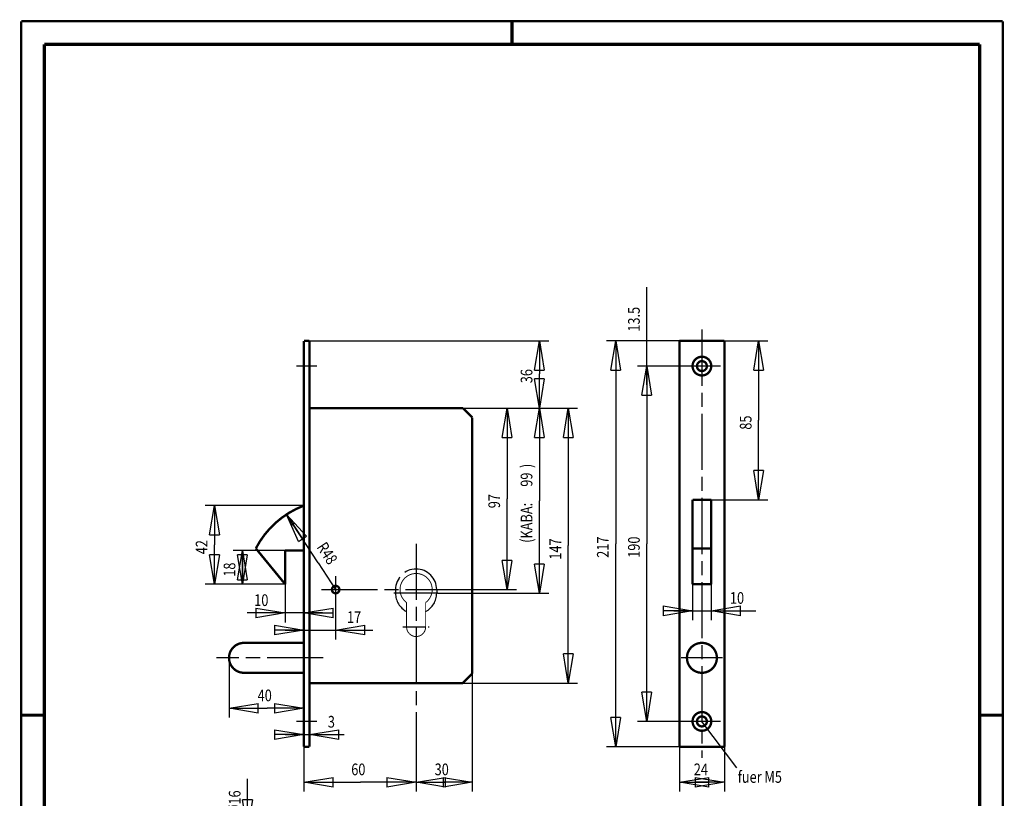
# Model space of a CAD drawing. Extents: x -1 to 210, y -1 to 297.
# Drawn here: x 0 to 210, y 131 to 297 of the extents above; entities that cross this region are included whole.
import ezdxf

# ---------------------------------------------------------------- set-up
doc = ezdxf.new("R2010")
doc.units = 0
doc.header["$MEASUREMENT"] = 0
doc.linetypes.add('CENTERLINE', pattern=[30, 12, -1.5, 3, -1.5, 12])
doc.linetypes.add('PHANTOM', pattern=[29.5, 9.5, -1.5, 3, -1.5, 3, -1.5, 9.5])
for name, color, linetype in [('1', 7, 'Continuous'), ('100', 7, 'Continuous'), ('255', 7, 'Continuous'), ('3', 7, 'Continuous'), ('4', 7, 'Continuous'), ('5', 7, 'Continuous'), ('98', 7, 'Continuous')]:
    doc.layers.add(name, color=color, linetype=linetype)
doc.styles.get("Standard").update_dxf_attribs({"font": 'monotxt.shx'})
doc.dimstyles.new('DSTYLE1', dxfattribs={"dimtxt": 6.25, "dimasz": 6.25, "dimexe": 2, "dimexo": 0, "dimgap": 1.5, "dimtad": 1, "dimdec": 4, "dimlfac": 2.5, "dimrnd": 0.01, "dimzin": 11, "dimdsep": 46, "dimtxsty": 'Standard', "dimcen": 0.09, "dimadec": 0, "dimazin": 0, "dimtp": 1, "dimtm": 1, "dimtfac": 1, "dimtdec": 4, "dimtofl": 0, "dimtmove": 0, "dimatfit": 3, "dimfxl": 0, "dimtolj": 1, "dimtzin": 0, "dimarcsym": 0})
doc.dimstyles.new('DSTYLE2', dxfattribs={"dimtxt": 6.25, "dimasz": 6.25, "dimexe": 2, "dimexo": 0, "dimgap": 1.5, "dimtad": 1, "dimdec": 4, "dimlfac": 2.5, "dimrnd": 0.01, "dimzin": 11, "dimdsep": 46, "dimtxsty": 'Standard', "dimcen": 0.09, "dimadec": 0, "dimazin": 0, "dimtp": 1, "dimtm": 1, "dimtfac": 1, "dimtdec": 4, "dimtmove": 0, "dimatfit": 3, "dimfxl": 0, "dimtolj": 1, "dimtzin": 0, "dimarcsym": 0})
doc.dimstyles.new('DSTYLE3', dxfattribs={"dimtxt": 6.25, "dimasz": 6.25, "dimexe": 2, "dimexo": 0, "dimgap": 1.5, "dimtad": 1, "dimdec": 4, "dimlfac": 2.5, "dimrnd": 0.01, "dimzin": 11, "dimdsep": 46, "dimtxsty": 'Standard', "dimcen": 0.09, "dimse2": 1, "dimadec": 0, "dimazin": 0, "dimtp": 1, "dimtm": 1, "dimtfac": 1, "dimtdec": 4, "dimtofl": 0, "dimtmove": 0, "dimatfit": 3, "dimfxl": 0, "dimtolj": 1, "dimtzin": 0, "dimarcsym": 0})
doc.dimstyles.new('DSTYLE4', dxfattribs={"dimtxt": 6.25, "dimasz": 6.25, "dimexe": 2, "dimexo": 0, "dimgap": 1.5, "dimtad": 1, "dimdec": 4, "dimlfac": 2.5, "dimrnd": 0.01, "dimzin": 11, "dimdsep": 46, "dimtxsty": 'Standard', "dimcen": 0.09, "dimse1": 1, "dimadec": 0, "dimazin": 0, "dimtp": 1, "dimtm": 1, "dimtfac": 1, "dimtdec": 4, "dimtofl": 0, "dimtmove": 0, "dimatfit": 3, "dimfxl": 0, "dimtolj": 1, "dimtzin": 0, "dimarcsym": 0})
doc.dimstyles.new('DSTYLE5', dxfattribs={"dimtxt": 6.25, "dimasz": 6.25, "dimexe": 2, "dimexo": 0, "dimgap": 1.5, "dimtad": 1, "dimdec": 4, "dimlfac": 2.5, "dimrnd": 0.01, "dimzin": 11, "dimdsep": 46, "dimtxsty": 'Standard', "dimcen": 0.09, "dimse1": 1, "dimse2": 1, "dimadec": 0, "dimazin": 0, "dimtp": 1, "dimtm": 1, "dimtfac": 1, "dimtdec": 4, "dimtofl": 0, "dimtmove": 0, "dimatfit": 3, "dimfxl": 0, "dimtolj": 1, "dimtzin": 0, "dimarcsym": 0})

# ---------------------------------------------------------------- blocks, each defined once
blk = doc.blocks.new('PZLOCHUNG')
at = {"layer": '1', "color": 110, "linetype": 'CENTERLINE'}
blk.add_line((-7.1, -20), (7.01, -20), dxfattribs=at)
at = {"layer": '1', "color": 2, "linetype": 'Continuous', "const_width": 0.5}
for points in [[(5.1, -6.92, 3.044038), (-5.1, -6.92)], [(-5.1, -20, 1), (5.1, -20)]]:
    blk.add_lwpolyline(points, format="xyb", dxfattribs=at)
for points in [[(-5.1, -20), (-5.1, -6.92)], [(5.1, -20), (5.1, -6.92)]]:
    blk.add_lwpolyline(points, dxfattribs=at)
blk = doc.blocks.new('_AH1')
at = {"color": 0, "linetype": 'Continuous'}
for p, q in [((-1, 0.166667), (0, 0)), ((-1, 0.166667), (-1, -0.166667)), ((0, 0), (-1, -0.166667)), ((0, 0), (-1, 0))]:
    blk.add_line(p, q, dxfattribs=at)
blk = doc.blocks.new('*D21')
at = {"layer": '100', "color": 1, "linetype": 'Continuous'}
for p, q in [((60.501281, 193.31164), (39.390406, 193.31164)), ((41.390406, 193.31164), (41.390406, 184.91164)), ((41.390406, 176.51164), (41.390406, 184.91164)), ((56.501281, 176.51164), (39.390406, 176.51164))]:
    blk.add_line(p, q, dxfattribs=at)
at = {"layer": '100', "color": 1, "xscale": 6.25, "yscale": 6.25, "zscale": 6.25}
for p, rotation in [((41.390406, 193.31164), 90), ((41.390406, 176.51164), 270)]:
    blk.add_blockref('_AH1', p, dxfattribs=dict(at, rotation=rotation))
at = {"layer": '100', "color": 1, "linetype": 'Continuous', "width": 0.8}
blk.add_text('42', height=2.5, rotation=90, dxfattribs=at).set_placement((39.889406, 182.91164))
blk = doc.blocks.new('*D22')
at = {"layer": '100', "color": 1, "linetype": 'Continuous'}
for p, q in [((94.501281, 214.15614), (112.85873, 214.15614)), ((110.85873, 214.15614), (110.85873, 194.35614)), ((110.85873, 174.55614), (110.85873, 194.35614)), ((89.154859, 174.55614), (112.85873, 174.55614))]:
    blk.add_line(p, q, dxfattribs=at)
at = {"layer": '100', "color": 1, "xscale": 6.25, "yscale": 6.25, "zscale": 6.25}
for p, rotation in [((110.85873, 214.15614), 90), ((110.85873, 214.15614), 90), ((110.85873, 214.15614), 90), ((110.85873, 174.55614), 270), ((110.85873, 174.55614), 270), ((110.85873, 174.55614), 270)]:
    blk.add_blockref('_AH1', p, dxfattribs=dict(at, rotation=rotation))
at = {"layer": '100', "color": 1, "linetype": 'Continuous', "width": 0.8}
for s, p in [(')', (109.35773, 201.35614)), ('99', (109.35773, 197.35614)), ('(KABA:', (109.35773, 185.35614))]:
    blk.add_text(s, height=2.5, rotation=90, dxfattribs=at).set_placement(p)
blk = doc.blocks.new('*D23')
at = {"layer": '5', "color": 30, "linetype": 'Continuous'}
for p, q in [((63.537144, 181.10462), (56.7833, 191.41889)), ((56.7833, 191.41889), (57.804244, 189.09913)), ((56.7833, 191.41889), (58.501412, 189.55564)), ((57.804244, 189.09913), (58.501412, 189.55564)), ((63.537144, 181.10462), (67.301281, 175.35614))]:
    blk.add_line(p, q, dxfattribs=at)
at = {"layer": '5', "color": 30, "xscale": 6.25, "yscale": 6.25, "zscale": 6.25, "rotation": 123.217}
blk.add_blockref('_AH1', (56.7833, 191.41889), dxfattribs=at)
at = {"layer": '5', "color": 30, "linetype": 'Continuous', "width": 0.8}
blk.add_text('R48', height=2.5, rotation=303.217, dxfattribs=at).set_placement((63.149449, 184.43669))
blk = doc.blocks.new('*D24')
at = {"layer": '5', "color": 30, "linetype": 'Continuous'}
for p, q in [((56.501281, 176.51164), (56.501281, 168.3491)), ((56.501281, 170.3491), (48.394216, 170.3491)), ((64.501281, 170.3491), (56.501281, 170.3491))]:
    blk.add_line(p, q, dxfattribs=at)
at = {"layer": '5', "color": 30, "xscale": 6.25, "yscale": 6.25, "zscale": 6.25}
blk.add_blockref('_AH1', (56.501281, 170.3491), dxfattribs=at)
at = {"layer": '5', "color": 30, "xscale": 6.25, "yscale": 6.25, "zscale": 6.25, "rotation": 180}
blk.add_blockref('_AH1', (60.501281, 170.3491), dxfattribs=at)
at = {"layer": '5', "color": 30, "linetype": 'Continuous', "width": 0.8}
blk.add_text('10', height=2.5, dxfattribs=at).set_placement((49.894216, 171.8501))
blk = doc.blocks.new('*D25')
at = {"layer": '5', "color": 30, "linetype": 'Continuous'}
for p, q in [((103.94574, 214.15614), (103.94574, 194.75614)), ((103.94574, 175.35614), (103.94574, 194.75614)), ((91.978168, 175.35614), (105.94574, 175.35614))]:
    blk.add_line(p, q, dxfattribs=at)
at = {"layer": '5', "color": 30, "xscale": 6.25, "yscale": 6.25, "zscale": 6.25}
for p, rotation in [((103.94574, 214.15614), 90), ((103.94574, 175.35614), 270)]:
    blk.add_blockref('_AH1', p, dxfattribs=dict(at, rotation=rotation))
at = {"layer": '5', "color": 30, "linetype": 'Continuous', "width": 0.8}
blk.add_text('97', height=2.5, rotation=90, dxfattribs=at).set_placement((102.44474, 192.75614))
blk = doc.blocks.new('*D26')
at = {"layer": '5', "color": 30, "linetype": 'Continuous'}
for p, q in [((94.501281, 214.15614), (119.01682, 214.15614)), ((117.01682, 214.15614), (117.01682, 184.75614)), ((117.01682, 155.35614), (117.01682, 184.75614)), ((94.501281, 155.35614), (119.01682, 155.35614))]:
    blk.add_line(p, q, dxfattribs=at)
at = {"layer": '5', "color": 30, "xscale": 6.25, "yscale": 6.25, "zscale": 6.25}
for p, rotation in [((117.01682, 214.15614), 90), ((117.01682, 155.35614), 270)]:
    blk.add_blockref('_AH1', p, dxfattribs=dict(at, rotation=rotation))
at = {"layer": '5', "color": 30, "linetype": 'Continuous', "width": 0.8}
blk.add_text('147', height=2.5, rotation=90, dxfattribs=at).set_placement((115.51582, 181.75614))
blk = doc.blocks.new('*D27')
at = {"layer": '5', "color": 30, "linetype": 'Continuous'}
for p, q in [((61.701281, 228.55614), (112.85873, 228.55614)), ((110.85873, 228.55614), (110.85873, 221.49102)), ((110.85873, 214.15614), (110.85873, 221.49102))]:
    blk.add_line(p, q, dxfattribs=at)
at = {"layer": '5', "color": 30, "xscale": 6.25, "yscale": 6.25, "zscale": 6.25}
for p, rotation in [((110.85873, 228.55614), 90), ((110.85873, 214.15614), 270)]:
    blk.add_blockref('_AH1', p, dxfattribs=dict(at, rotation=rotation))
at = {"layer": '5', "color": 30, "linetype": 'Continuous', "width": 0.8}
blk.add_text('36', height=2.5, rotation=90, dxfattribs=at).set_placement((109.35773, 219.49102))
blk = doc.blocks.new('*D28')
at = {"layer": '5', "color": 30, "linetype": 'Continuous'}
for p, q in [((140.80007, 141.75614), (140.80007, 132.14688)), ((150.40007, 141.75614), (150.40007, 132.14688)), ((140.80007, 134.14688), (145.86392, 134.14688)), ((150.40007, 134.14688), (145.86392, 134.14688))]:
    blk.add_line(p, q, dxfattribs=at)
at = {"layer": '5', "color": 30, "xscale": 6.25, "yscale": 6.25, "zscale": 6.25, "rotation": 180}
blk.add_blockref('_AH1', (140.80007, 134.14688), dxfattribs=at)
at = {"layer": '5', "color": 30, "xscale": 6.25, "yscale": 6.25, "zscale": 6.25}
blk.add_blockref('_AH1', (150.40007, 134.14688), dxfattribs=at)
at = {"layer": '5', "color": 30, "linetype": 'Continuous', "width": 0.8}
blk.add_text('24', height=2.5, dxfattribs=at).set_placement((143.86392, 135.64788))
blk = doc.blocks.new('*D29')
at = {"layer": '5', "color": 30, "linetype": 'Continuous'}
for p, q in [((56.501281, 144.33444), (61.701281, 144.33444)), ((61.701281, 144.33444), (69.129797, 144.33444))]:
    blk.add_line(p, q, dxfattribs=at)
at = {"layer": '5', "color": 30, "xscale": 6.25, "yscale": 6.25, "zscale": 6.25}
blk.add_blockref('_AH1', (60.501281, 144.33444), dxfattribs=at)
at = {"layer": '5', "color": 30, "xscale": 6.25, "yscale": 6.25, "zscale": 6.25, "rotation": 180}
blk.add_blockref('_AH1', (61.701281, 144.33444), dxfattribs=at)
at = {"layer": '5', "color": 30, "linetype": 'Continuous', "width": 0.8}
blk.add_text('3', height=2.5, dxfattribs=at).set_placement((65.629797, 145.83544))
blk = doc.blocks.new('*D30')
at = {"layer": '5', "color": 30, "linetype": 'Continuous'}
for p, q in [((84.501281, 145.35062), (84.501281, 132.14688)), ((60.501281, 141.75614), (60.501281, 132.14688)), ((60.501281, 134.14688), (72.633182, 134.14688)), ((84.501281, 134.14688), (72.633182, 134.14688))]:
    blk.add_line(p, q, dxfattribs=at)
at = {"layer": '5', "color": 30, "xscale": 6.25, "yscale": 6.25, "zscale": 6.25, "rotation": 180}
blk.add_blockref('_AH1', (60.501281, 134.14688), dxfattribs=at)
at = {"layer": '5', "color": 30, "xscale": 6.25, "yscale": 6.25, "zscale": 6.25}
blk.add_blockref('_AH1', (84.501281, 134.14688), dxfattribs=at)
at = {"layer": '5', "color": 30, "linetype": 'Continuous', "width": 0.8}
blk.add_text('60', height=2.5, dxfattribs=at).set_placement((70.633182, 135.64788))
blk = doc.blocks.new('*D31')
at = {"layer": '5', "color": 30, "linetype": 'Continuous'}
for p, q in [((96.501281, 157.35614), (96.501281, 132.14688)), ((84.501281, 134.14688), (90.461415, 134.14688)), ((96.501281, 134.14688), (90.461415, 134.14688))]:
    blk.add_line(p, q, dxfattribs=at)
at = {"layer": '5', "color": 30, "xscale": 6.25, "yscale": 6.25, "zscale": 6.25, "rotation": 180}
blk.add_blockref('_AH1', (84.501281, 134.14688), dxfattribs=at)
at = {"layer": '5', "color": 30, "xscale": 6.25, "yscale": 6.25, "zscale": 6.25}
blk.add_blockref('_AH1', (96.501281, 134.14688), dxfattribs=at)
at = {"layer": '5', "color": 30, "linetype": 'Continuous', "width": 0.8}
blk.add_text('30', height=2.5, dxfattribs=at).set_placement((88.461415, 135.64788))
blk = doc.blocks.new('*D32')
at = {"layer": '5', "color": 30, "linetype": 'Continuous'}
for p, q in [((44.501281, 160.75614), (44.501281, 147.97398)), ((44.501281, 149.97398), (52.621899, 149.97398)), ((60.501281, 149.97398), (52.621899, 149.97398))]:
    blk.add_line(p, q, dxfattribs=at)
at = {"layer": '5', "color": 30, "xscale": 6.25, "yscale": 6.25, "zscale": 6.25, "rotation": 180}
blk.add_blockref('_AH1', (44.501281, 149.97398), dxfattribs=at)
at = {"layer": '5', "color": 30, "xscale": 6.25, "yscale": 6.25, "zscale": 6.25}
blk.add_blockref('_AH1', (60.501281, 149.97398), dxfattribs=at)
at = {"layer": '5', "color": 30, "linetype": 'Continuous', "width": 0.8}
blk.add_text('40', height=2.5, dxfattribs=at).set_placement((50.621899, 151.47498))
blk = doc.blocks.new('*D33')
at = {"layer": '5', "color": 30, "linetype": 'Continuous'}
for p, q in [((67.301281, 171.91958), (67.301281, 164.71069)), ((56.501281, 166.71069), (67.301281, 166.71069)), ((67.301281, 166.71069), (75.223578, 166.71069))]:
    blk.add_line(p, q, dxfattribs=at)
at = {"layer": '5', "color": 30, "xscale": 6.25, "yscale": 6.25, "zscale": 6.25}
blk.add_blockref('_AH1', (60.501281, 166.71069), dxfattribs=at)
at = {"layer": '5', "color": 30, "xscale": 6.25, "yscale": 6.25, "zscale": 6.25, "rotation": 180}
blk.add_blockref('_AH1', (67.301281, 166.71069), dxfattribs=at)
at = {"layer": '5', "color": 30, "linetype": 'Continuous', "width": 0.8}
blk.add_text('17', height=2.5, dxfattribs=at).set_placement((69.723578, 168.21169))
blk = doc.blocks.new('*D34')
at = {"layer": '5', "color": 30, "linetype": 'Continuous'}
for p, q in [((48.459911, 124.15614), (48.459911, 134.84873)), ((48.459911, 113.75614), (48.459911, 124.15614))]:
    blk.add_line(p, q, dxfattribs=at)
at = {"layer": '5', "color": 30, "xscale": 6.25, "yscale": 6.25, "zscale": 6.25}
for p, rotation in [((48.459911, 124.15614), 270), ((48.459911, 117.75614), 90)]:
    blk.add_blockref('_AH1', p, dxfattribs=dict(at, rotation=rotation))
at = {"layer": '5', "color": 30, "linetype": 'Continuous', "width": 0.8}
blk.add_text('%%c16', height=2.5, rotation=90, dxfattribs=at).set_placement((46.958911, 127.34873))
blk = doc.blocks.new('*D36')
at = {"layer": '5', "color": 30, "linetype": 'Continuous'}
for p, q in [((150.40007, 228.55614), (159.71095, 228.55614)), ((157.71095, 228.55614), (157.71095, 211.55614)), ((157.71095, 194.55614), (157.71095, 211.55614)), ((147.60007, 194.55614), (159.71095, 194.55614))]:
    blk.add_line(p, q, dxfattribs=at)
at = {"layer": '5', "color": 30, "xscale": 6.25, "yscale": 6.25, "zscale": 6.25}
for p, rotation in [((157.71095, 228.55614), 90), ((157.71095, 194.55614), 270)]:
    blk.add_blockref('_AH1', p, dxfattribs=dict(at, rotation=rotation))
at = {"layer": '5', "color": 30, "linetype": 'Continuous', "width": 0.8}
blk.add_text('85', height=2.5, rotation=90, dxfattribs=at).set_placement((156.20995, 209.55614))
blk = doc.blocks.new('*D37')
at = {"layer": '5', "color": 30, "linetype": 'Continuous'}
for p, q in [((141.60007, 223.15614), (131.81443, 223.15614)), ((133.81443, 223.15614), (133.81443, 185.15614)), ((133.81443, 147.15614), (133.81443, 185.15614)), ((141.60007, 147.15614), (131.81443, 147.15614))]:
    blk.add_line(p, q, dxfattribs=at)
at = {"layer": '5', "color": 30, "xscale": 6.25, "yscale": 6.25, "zscale": 6.25}
for p, rotation in [((133.81443, 223.15614), 90), ((133.81443, 147.15614), 270)]:
    blk.add_blockref('_AH1', p, dxfattribs=dict(at, rotation=rotation))
at = {"layer": '5', "color": 30, "linetype": 'Continuous', "width": 0.8}
blk.add_text('190', height=2.5, rotation=90, dxfattribs=at).set_placement((132.31343, 182.15614))
blk = doc.blocks.new('*D38')
at = {"layer": '5', "color": 30, "linetype": 'Continuous'}
for p, q in [((133.81443, 228.55614), (133.81443, 240.01631)), ((133.81443, 219.15614), (133.81443, 228.55614))]:
    blk.add_line(p, q, dxfattribs=at)
at = {"layer": '5', "color": 30, "xscale": 6.25, "yscale": 6.25, "zscale": 6.25, "rotation": 90}
blk.add_blockref('_AH1', (133.81443, 223.15614), dxfattribs=at)
at = {"layer": '5', "color": 30, "linetype": 'Continuous', "width": 0.8}
blk.add_text('13.5', height=2.5, rotation=90, dxfattribs=at).set_placement((132.31343, 230.51631))
blk = doc.blocks.new('*D39')
at = {"layer": '5', "color": 30, "linetype": 'Continuous'}
for p, q in [((140.80007, 228.55614), (125.16797, 228.55614)), ((127.16797, 228.55614), (127.16797, 185.15614)), ((127.16797, 141.75614), (127.16797, 185.15614)), ((140.80007, 141.75614), (125.16797, 141.75614))]:
    blk.add_line(p, q, dxfattribs=at)
at = {"layer": '5', "color": 30, "xscale": 6.25, "yscale": 6.25, "zscale": 6.25}
for p, rotation in [((127.16797, 228.55614), 90), ((127.16797, 141.75614), 270)]:
    blk.add_blockref('_AH1', p, dxfattribs=dict(at, rotation=rotation))
at = {"layer": '5', "color": 30, "linetype": 'Continuous', "width": 0.8}
blk.add_text('217', height=2.5, rotation=90, dxfattribs=at).set_placement((125.66697, 182.15614))
blk = doc.blocks.new('*D40')
at = {"layer": '5', "color": 30, "linetype": 'Continuous'}
for p, q in [((143.60007, 176.51164), (143.60007, 168.81397)), ((147.60007, 176.51164), (147.60007, 168.81397)), ((139.60007, 170.81397), (147.60007, 170.81397)), ((147.60007, 170.81397), (157.09431, 170.81397))]:
    blk.add_line(p, q, dxfattribs=at)
at = {"layer": '5', "color": 30, "xscale": 6.25, "yscale": 6.25, "zscale": 6.25}
blk.add_blockref('_AH1', (143.60007, 170.81397), dxfattribs=at)
at = {"layer": '5', "color": 30, "xscale": 6.25, "yscale": 6.25, "zscale": 6.25, "rotation": 180}
blk.add_blockref('_AH1', (147.60007, 170.81397), dxfattribs=at)
at = {"layer": '5', "color": 30, "linetype": 'Continuous', "width": 0.8}
blk.add_text('10', height=2.5, dxfattribs=at).set_placement((151.59431, 172.31497))
blk = doc.blocks.new('*D41')
at = {"layer": '100', "color": 1, "linetype": 'Continuous'}
for p, q in [((56.501281, 183.71205), (45.359199, 183.71205)), ((47.359199, 183.71205), (47.359199, 180.11184)), ((47.359199, 176.51164), (47.359199, 180.11184)), ((56.501281, 176.51164), (45.359199, 176.51164))]:
    blk.add_line(p, q, dxfattribs=at)
at = {"layer": '100', "color": 1, "xscale": 6.25, "yscale": 6.25, "zscale": 6.25}
for p, rotation in [((47.359199, 183.71205), 90), ((47.359199, 176.51164), 270)]:
    blk.add_blockref('_AH1', p, dxfattribs=dict(at, rotation=rotation))
at = {"layer": '100', "color": 1, "linetype": 'Continuous', "width": 0.8}
blk.add_text('18', height=2.5, rotation=90, dxfattribs=at).set_placement((45.858199, 178.11184))
blk = doc.blocks.new('A4-V')
at = {"layer": '255', "color": 150, "linetype": 'Continuous', "const_width": 0.5}
for points in [[(209.9, 296.9), (0.1, 296.9)], [(0.1, 296.9), (0.1, 0.1)], [(209.9, 0.1), (209.9, 296.9)]]:
    blk.add_lwpolyline(points, dxfattribs=at)
at = {"layer": '255', "color": 2, "linetype": 'Continuous', "const_width": 0.7}
for points in [[(105, 292), (105, 296.9)], [(5, 292), (5, 5)], [(205, 292), (5, 292)], [(205, 5), (205, 292)], [(0.1, 148.5), (5, 148.5)], [(205, 148.5), (209.9, 148.5)]]:
    blk.add_lwpolyline(points, dxfattribs=at)

msp = doc.modelspace()

# ---------------------------------------------------------------- linework, layer by layer
at = {"layer": '1', "color": 110, "linetype": 'CENTERLINE'}
for p, q in [((145.60007, 230.95614), (145.60007, 139.35614)), ((63.301281, 223.15614), (58.901281, 223.15614)), ((149.60007, 223.15614), (141.60007, 223.15614)), ((84.501281, 185.15614), (84.501281, 145.35062)), ((67.301281, 178.22971), (67.301281, 171.91958)), ((64.246816, 175.35614), (91.978168, 175.35614)), ((64.628669, 160.75614), (41.829256, 160.75614)), ((150.00007, 160.75614), (141.20007, 160.75614)), ((63.301281, 147.15614), (58.901281, 147.15614)), ((149.60007, 147.15614), (141.60007, 147.15614))]:
    msp.add_line(p, q, dxfattribs=at)
at = {"layer": '1', "color": 3, "linetype": 'CENTERLINE'}
for p, q in [((80.101281, 175.35614), (80.101281, 174.55614)), ((88.901281, 175.35614), (88.901281, 174.55614)), ((89.154859, 174.55614), (79.72368, 174.55614))]:
    msp.add_line(p, q, dxfattribs=at)
at = {"layer": '1', "color": 30, "linetype": 'Continuous'}
msp.add_line((153.08302, 137.263), (145.60007, 147.15614), dxfattribs=at)
at = {"layer": '1', "color": 2, "linetype": 'Continuous', "const_width": 0.5}
for points in [[(61.701281, 228.55614), (60.501281, 228.55614)], [(60.501281, 228.55614), (60.501281, 141.75614)], [(61.701281, 141.75614), (61.701281, 228.55614)], [(150.40007, 228.55614), (140.80007, 228.55614)], [(140.80007, 228.55614), (140.80007, 141.75614)], [(150.40007, 141.75614), (150.40007, 228.55614)], [(61.701281, 214.15614), (94.501281, 214.15614)], [(94.501281, 214.15614), (96.501281, 212.15614)], [(96.501281, 212.15614), (96.501281, 157.35614)], [(143.60007, 194.55614), (143.60007, 176.51164)], [(143.60007, 194.55614), (147.60007, 194.55614)], [(147.60007, 176.51164), (147.60007, 194.55614)], [(56.501281, 176.51164), (50.236698, 184.15614)], [(56.501281, 183.71205), (56.501281, 176.51164)], [(56.501281, 183.71205), (60.501281, 183.71205)], [(143.60007, 184.15614), (147.60007, 184.15614)], [(143.60007, 176.51164), (147.60007, 176.51164)], [(47.701281, 163.95614), (60.501281, 163.95614)], [(47.701281, 157.55614), (60.501281, 157.55614)], [(94.501281, 155.35614), (96.501281, 157.35614)], [(61.701281, 155.35614), (94.501281, 155.35614)], [(60.501281, 141.75614), (61.701281, 141.75614)], [(140.80007, 141.75614), (150.40007, 141.75614)]]:
    msp.add_lwpolyline(points, dxfattribs=at)
for points in [[(147.60007, 223.15614, 1), (143.60007, 223.15614, 1), (147.60007, 223.15614)], [(146.66007, 223.15614, 1), (144.54007, 223.15614, 1), (146.66007, 223.15614)], [(60.501281, 193.31164, 0.18523979), (50.236698, 184.15614)], [(68.101281, 175.35614, 1), (66.501281, 175.35614, 1), (68.101281, 175.35614)], [(47.701281, 163.95614, 1), (47.701281, 157.55614)], [(148.80007, 160.75614, 1), (142.40007, 160.75614, 1), (148.80007, 160.75614)], [(147.60007, 147.15614, 1), (143.60007, 147.15614, 1), (147.60007, 147.15614)], [(146.66007, 147.15614, 1), (144.54007, 147.15614, 1), (146.66007, 147.15614)]]:
    msp.add_lwpolyline(points, format="xyb", dxfattribs=at)
at = {"layer": '1', "color": 3, "linetype": 'PHANTOM'}
for centre, start, end in [((84.501281, 175.35614), 0, 180), ((84.501281, 174.55614), 180, 242.378), ((84.501281, 174.55614), 297.62201, 0)]:
    msp.add_arc(centre, 4.4, start, end, dxfattribs=at)

# ---------------------------------------------------------------- block references
at = {"layer": '3', "xscale": 0.4, "yscale": 0.4, "zscale": 0.4}
msp.add_blockref('PZLOCHUNG', (84.501281, 175.35614), dxfattribs=at)
at = {"layer": '98'}
msp.add_blockref('A4-V', (0, 0), dxfattribs=at)

# ---------------------------------------------------------------- texts
at = {"layer": '4', "color": 30, "linetype": 'Continuous', "width": 0.8}
msp.add_text('fuer M5', height=2.5, dxfattribs=at).set_placement((153.25345, 134.02479))

# ---------------------------------------------------------------- dimensions: what is measured, and where the dimension line sits
at = {"layer": '100', "color": 1, "linetype": 'Continuous'}
dim = msp.add_linear_dim(base=(110.85873, 214.15614), p1=(89.154859, 174.55614), p2=(94.501281, 214.15614), angle=90, text='(KABA:<>)', dimstyle='DSTYLE1', override={"dimblk": '_AH1', "dimsah": 0}, dxfattribs=at)
dim.commit()
dim.dimension.update_dxf_attribs({"geometry": '*D22', "text_midpoint": (108.10773, 194.35614), "dimtype": 128})
for base, p1, picture, middle in [((41.390406, 176.51164), (60.501281, 193.31164), '*D21', (38.639406, 184.91164)), ((47.359199, 176.51164), (56.501281, 183.71205), '*D41', (44.608199, 180.11184))]:
    dim = msp.add_linear_dim(base=base, p1=p1, p2=(56.501281, 176.51164), angle=90, dimstyle='DSTYLE1', override={"dimblk": '_AH1', "dimsah": 0}, dxfattribs=at)
    dim.commit()
    dim.dimension.update_dxf_attribs({"geometry": picture, "text_midpoint": middle, "dimtype": 128})
at = {"layer": '5', "color": 30, "linetype": 'Continuous'}
for base, p1, p2, dimstyle, picture, middle in [((133.81443, 223.15614), (140.80007, 228.55614), (141.60007, 223.15614), 'DSTYLE5', '*D38', (131.06343, 234.51631)), ((110.85873, 214.15614), (61.701281, 228.55614), (94.501281, 214.15614), 'DSTYLE3', '*D27', (108.10773, 221.49102)), ((127.16797, 141.75614), (140.80007, 228.55614), (140.80007, 141.75614), 'DSTYLE1', '*D39', (124.41697, 185.15614)), ((157.71095, 194.55614), (150.40007, 228.55614), (147.60007, 194.55614), 'DSTYLE1', '*D36', (154.95995, 211.55614)), ((133.81443, 147.15614), (141.60007, 223.15614), (141.60007, 147.15614), 'DSTYLE1', '*D37', (131.06343, 185.15614)), ((103.94574, 175.35614), (94.501281, 214.15614), (91.978168, 175.35614), 'DSTYLE4', '*D25', (101.19474, 194.75614)), ((117.01682, 155.35614), (94.501281, 214.15614), (94.501281, 155.35614), 'DSTYLE1', '*D26', (114.26582, 184.75614)), ((48.459911, 117.75614), (47.701281, 124.15614), (47.701281, 117.75614), 'DSTYLE5', '*D34', (45.708911, 130.34873))]:
    dim = msp.add_linear_dim(base=base, p1=p1, p2=p2, angle=90, dimstyle=dimstyle, override={"dimblk": '_AH1', "dimsah": 0}, dxfattribs=at)
    dim.commit()
    dim.dimension.update_dxf_attribs({"geometry": picture, "text_midpoint": middle, "dimtype": 128})
dim = msp.add_radius_dim(center=(67.301281, 175.35614), mpoint=(56.7833, 191.41889), dimstyle='DSTYLE2', override={"dimblk": '_AH1', "dimsah": 0}, dxfattribs=at)
dim.commit()
dim.dimension.update_dxf_attribs({"geometry": '*D23', "text_midpoint": (63.537144, 181.10462)})
for base, p1, p2, dimstyle, picture, middle in [((60.501281, 170.3491), (56.501281, 176.51164), (60.501281, 141.75614), 'DSTYLE3', '*D24', (51.894216, 173.1001)), ((147.60007, 170.81397), (143.60007, 176.51164), (147.60007, 176.51164), 'DSTYLE1', '*D40', (153.59431, 173.56497)), ((67.301281, 166.71069), (60.501281, 141.75614), (67.301281, 171.91958), 'DSTYLE4', '*D33', (71.723578, 169.46169)), ((44.501281, 149.97398), (60.501281, 141.75614), (44.501281, 160.75614), 'DSTYLE4', '*D32', (52.621899, 152.72498)), ((96.501281, 134.14688), (84.501281, 145.35062), (96.501281, 157.35614), 'DSTYLE4', '*D31', (90.461415, 136.89788)), ((61.701281, 144.33444), (60.501281, 141.75614), (61.701281, 141.75614), 'DSTYLE5', '*D29', (66.629797, 147.08544)), ((84.501281, 134.14688), (60.501281, 141.75614), (84.501281, 145.35062), 'DSTYLE1', '*D30', (72.633182, 136.89788)), ((150.40007, 134.14688), (140.80007, 141.75614), (150.40007, 141.75614), 'DSTYLE1', '*D28', (145.86392, 136.89788))]:
    dim = msp.add_linear_dim(base=base, p1=p1, p2=p2, dimstyle=dimstyle, override={"dimblk": '_AH1', "dimsah": 0}, dxfattribs=at)
    dim.commit()
    dim.dimension.update_dxf_attribs({"geometry": picture, "text_midpoint": middle, "dimtype": 128})

doc.saveas('drawing.dxf')
